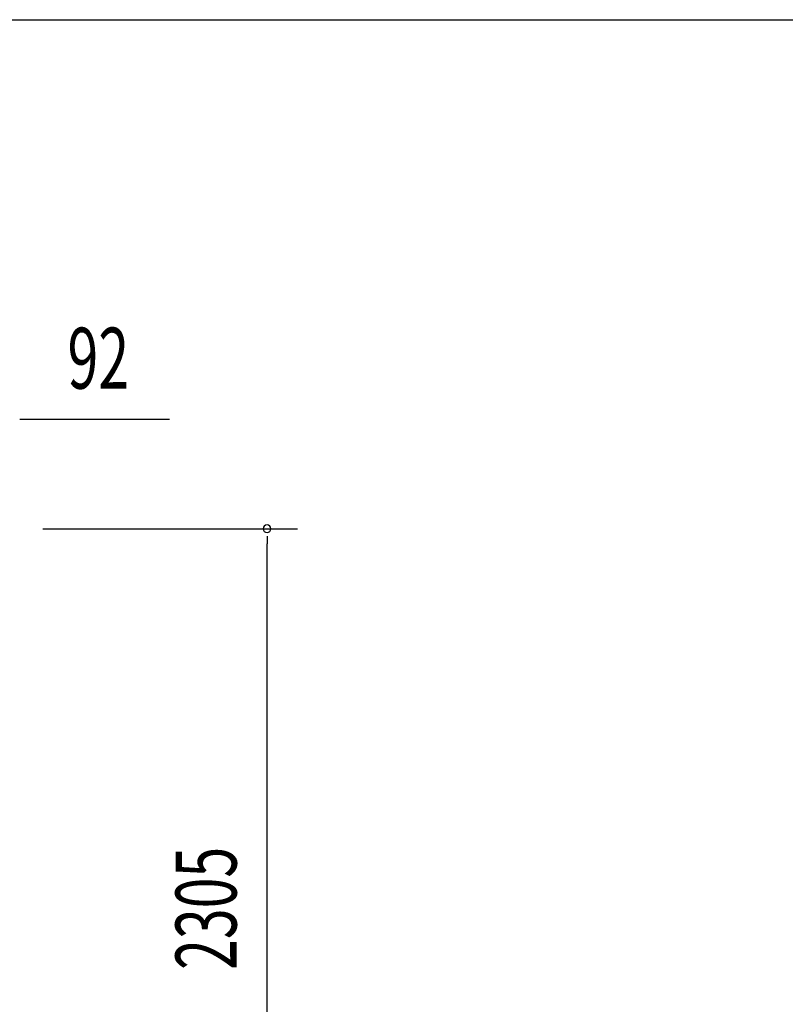
# Model space of a CAD drawing. Extents: x 543 to 20478, y 167 to 14052.
# Drawn here: x 14332 to 15587, y 12437 to 14052 of the extents above; entities that cross this region are included whole.
import ezdxf

# ---------------------------------------------------------------- set-up
doc = ezdxf.new("R2010")
doc.units = 0
doc.header["$LTSCALE"] = 50
doc.header["$MEASUREMENT"] = 0
doc.layers.add('SUNPOU', color=4, linetype='CONTINUOUS')
doc.layers.add('WAKUSEN-01', color=50, linetype='CONTINUOUS')
doc.styles.add('00', font='ROMANS', dxfattribs={"width": 0.666667, "bigfont": 'BIGFONT'})

msp = doc.modelspace()

# ---------------------------------------------------------------- linework, layer by layer
at = {"layer": 'SUNPOU'}
for p, q in [((14332.3, 13397.2), (14344.8, 13397.2)), ((14344.8, 13397.2), (14577.7, 13397.2)), ((14369.8, 13217.4), (14787.4, 13217.4)), ((14737.4, 13204.9), (14737.4, 13192.4)), ((14737.4, 10937.2), (14737.4, 13192.4))]:
    msp.add_line(p, q, dxfattribs=at)
for start, end in [(90, 270), (270, 90)]:
    msp.add_arc((14737.4, 13217.4), 6.25, start, end, dxfattribs=at)
at = {"layer": 'WAKUSEN-01'}
msp.add_line((542.5, 14052.5), (20477.5, 14052.5), dxfattribs=at)

# ---------------------------------------------------------------- texts
at = {"layer": 'SUNPOU', "style": '00', "width": 0.666667}
msp.add_text('92', height=100, dxfattribs=at).set_placement((14410.3, 13447.2))
msp.add_text('2305', height=100, rotation=90, dxfattribs=at).set_placement((14687.4, 12493.6))

doc.saveas('drawing.dxf')
